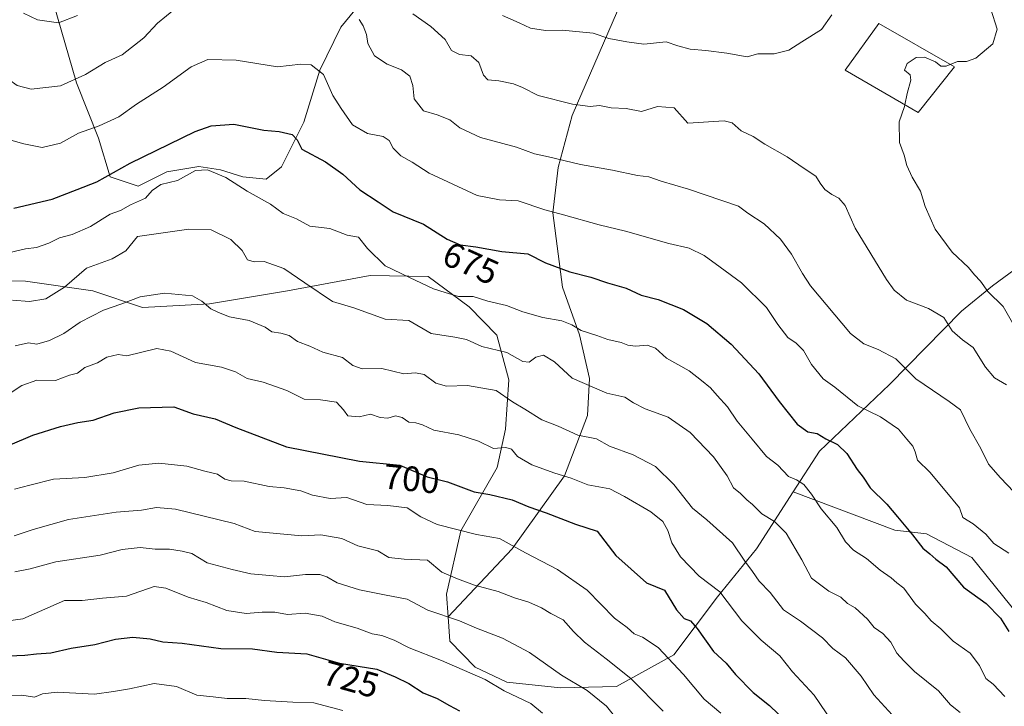
# Model space of a CAD drawing. Units: metres. Extents: x 631755 to 635233, y 4706547 to 4708926.
# Drawn here: x 632857 to 633136, y 4707196 to 4707391 of the extents above; entities that cross this region are included whole.
import ezdxf
from ezdxf.enums import TextEntityAlignment as Align

# ---------------------------------------------------------------- set-up
doc = ezdxf.new("R2010")
doc.units = ezdxf.units.M
doc.header["$MEASUREMENT"] = 0
for name, color, linetype, lineweight in [('Arbolado forestal CxS', 92, 'Continuous', 0), ('Curva de nivel maestra', 36, 'Continuous', 30), ('Curva de nivel normal', 36, 'Continuous', 0), ('Edificación', 1, 'Continuous', 13), ('Edificación Cxs', 1, 'Continuous', 13), ('Rótulo de curva de nivel directora', 19, 'Continuous', 0)]:
    doc.layers.add(name, color=color, linetype=linetype, lineweight=lineweight)
doc.styles.add('Arial', font='txt', dxfattribs={"height": 0.2})

# ---------------------------------------------------------------- blocks, each defined once
blk = doc.blocks.new('*U173')
at = {"layer": 'Curva de nivel normal', "color": 36, "linetype": 'Continuous', "lineweight": 0}
blk.add_polyline3d([(632855.33, 4707244.05, 710), (632860.73, 4707245.87, 710), (632870.73, 4707248.63, 710), (632884.25, 4707250.76, 710), (632891.51, 4707251.29, 710), (632895.72, 4707252.06, 710), (632901.17, 4707251.59, 710), (632917.8, 4707247.55, 710), (632923.73, 4707245.27, 710), (632936.96, 4707244.05, 710), (632942.37, 4707244.33, 710), (632948.32, 4707243.28, 710), (632952.9, 4707241.21, 710), (632958.56, 4707239.82, 710), (632961.74, 4707237.91, 710), (632966.1, 4707237.42, 710), (632972.67, 4707237.16, 710), (632976.75, 4707233.7, 710), (632981.2, 4707231.82, 710), (632986.02, 4707230.02, 710), (632992.73, 4707228.25, 710), (632997.41, 4707226.42, 710), (633001.41, 4707225.19, 710), (633005.07, 4707223.59, 710), (633007.71, 4707222.01, 710), (633011.16, 4707220.16, 710), (633014.14, 4707216.85, 710), (633017.28, 4707213.9, 710), (633023.41, 4707209.1, 710), (633030.42, 4707203.51, 710), (633039.62, 4707194.26, 710)], dxfattribs=at)
blk = doc.blocks.new('*U175')
at = {"layer": 'Curva de nivel normal', "color": 36, "linetype": 'Continuous', "lineweight": 0}
blk.add_polyline3d([(632851.1, 4707198.7, 730), (632857.48, 4707198.79, 730), (632861.07, 4707198.23, 730), (632863.4, 4707199.2, 730), (632867.51, 4707199.7, 730), (632878.17, 4707199.14, 730), (632883.53, 4707199.86, 730), (632888.07, 4707200.65, 730), (632895.07, 4707202.16, 730), (632901.41, 4707201.29, 730), (632907.2, 4707198.78, 730), (632911.82, 4707198.38, 730), (632915.84, 4707197.9, 730), (632921.07, 4707197.89, 730), (632926.4, 4707197.25, 730), (632934.41, 4707196.78, 730), (632940.41, 4707196.66, 730), (632948.62, 4707194.43, 730)], dxfattribs=at)
blk = doc.blocks.new('*U176')
at = {"layer": 'Curva de nivel normal', "color": 36, "linetype": 'Continuous', "lineweight": 0}
for points in [[(632786.68, 4707392.44, 665), (632792.49, 4707387.54, 665), (632796.46, 4707385.62, 665), (632802.42, 4707382.04, 665), (632807.69, 4707378.76, 665), (632814.75, 4707378.4, 665), (632821.56, 4707375.87, 665), (632825.24, 4707375.55, 665), (632831.23, 4707378.4, 665), (632836.04, 4707381.65, 665), (632839.21, 4707382.98, 665), (632841.97, 4707381.81, 665), (632846.67, 4707378.02, 665), (632851.48, 4707375.29, 665), (632856.2, 4707371.81, 665), (632860.18, 4707370.83, 665), (632868.46, 4707371.79, 665), (632875.62, 4707374.92, 665), (632881.2, 4707378.37, 665), (632886.01, 4707380.56, 665), (632892.18, 4707385.33, 665), (632895.99, 4707389.56, 665), (632901.1, 4707393.65, 665)], [(632953.24, 4707390.56, 665), (632954.42, 4707388.82, 665), (632955.34, 4707386.31, 665), (632955.78, 4707383.72, 665), (632957.63, 4707380.26, 665), (632961.24, 4707377.88, 665), (632965.29, 4707376.26, 665), (632967.69, 4707374.45, 665), (632968.51, 4707371.8, 665), (632968.88, 4707368.04, 665), (632971.53, 4707364.63, 665), (632975.4, 4707363.48, 665), (632979.05, 4707362.06, 665), (632981.82, 4707359.8, 665), (632987.74, 4707357.08, 665), (632997.91, 4707354.38, 665), (633003.07, 4707352.41, 665), (633007, 4707351.62, 665), (633016.12, 4707349.42, 665), (633025.21, 4707347.84, 665), (633032.27, 4707346.27, 665), (633035.49, 4707345.93, 665), (633039.02, 4707344.68, 665), (633046.82, 4707342.45, 665), (633060.94, 4707337.56, 665), (633063.63, 4707335.58, 665), (633068.28, 4707332.57, 665), (633072.91, 4707328.2, 665), (633076.03, 4707323.94, 665), (633079.16, 4707318.48, 665), (633081.4, 4707314.96, 665), (633092.8, 4707301.42, 665), (633096.53, 4707298.5, 665), (633100.66, 4707296.93, 665), (633105.63, 4707294.27, 665), (633111.28, 4707288.57, 665), (633120.82, 4707282.11, 665), (633123.98, 4707279.76, 665), (633126.66, 4707274.26, 665), (633129.73, 4707268.84, 665), (633131.96, 4707264.36, 665), (633135.36, 4707260.48, 665), (633139.1, 4707256.48, 665)]]:
    blk.add_polyline3d(points, dxfattribs=at)
blk = doc.blocks.new('*U179')
at = {"layer": 'Curva de nivel normal', "color": 36, "linetype": 'Continuous', "lineweight": 0}
blk.add_polyline3d([(632854.08, 4707324.47, 680), (632858.53, 4707325.45, 680), (632861.68, 4707325.91, 680), (632865.19, 4707327.06, 680), (632868.24, 4707328.57, 680), (632871.76, 4707329.55, 680), (632876.98, 4707331.84, 680), (632882.63, 4707335.32, 680), (632885.48, 4707336.33, 680), (632888.38, 4707337.99, 680), (632892.64, 4707339.9, 680), (632894.54, 4707342, 680), (632896.96, 4707343.74, 680), (632901.71, 4707344.91, 680), (632906.8, 4707347.7, 680), (632910.2, 4707347.91, 680), (632915.42, 4707345.73, 680), (632921.49, 4707341.86, 680), (632928.1, 4707338.18, 680), (632931.73, 4707335.5, 680), (632935.53, 4707334.01, 680), (632939.29, 4707331.92, 680), (632944.97, 4707331.26, 680), (632949.84, 4707329.38, 680), (632953.12, 4707328.79, 680), (632955.63, 4707325.62, 680), (632960.62, 4707320.64, 680), (632967.56, 4707317.33, 680), (632974.41, 4707314.16, 680), (632977.74, 4707313.06, 680), (632981.48, 4707311.94, 680), (632985.68, 4707311.94, 680), (632989.81, 4707310.6, 680), (632995.08, 4707309.44, 680), (632999.74, 4707307.64, 680), (633005.41, 4707306.02, 680), (633010.8, 4707305.02, 680), (633013.69, 4707303.91, 680), (633016.28, 4707302.32, 680), (633020.78, 4707300.92, 680), (633023.88, 4707299.75, 680), (633027.64, 4707298.87, 680), (633029.55, 4707298.13, 680), (633031.74, 4707297.87, 680), (633035.08, 4707298.12, 680), (633037.41, 4707297.34, 680), (633040.52, 4707294.46, 680), (633046.98, 4707290.88, 680), (633050.42, 4707288.13, 680), (633053.02, 4707285.99, 680), (633054.92, 4707283.82, 680), (633057.88, 4707280.65, 680), (633060.58, 4707276.53, 680), (633064.85, 4707271.47, 680), (633068.89, 4707266.51, 680), (633072.09, 4707264.07, 680), (633075.2, 4707260.91, 680), (633077.47, 4707259.92, 680), (633079.49, 4707258.6, 680), (633081.73, 4707255.84, 680), (633084.48, 4707251.72, 680), (633088.88, 4707246.43, 680), (633091.36, 4707242.37, 680), (633093.65, 4707239.95, 680), (633097.3, 4707237.58, 680), (633101.22, 4707234.29, 680), (633104.32, 4707232.08, 680), (633105.92, 4707230.65, 680), (633107.92, 4707229.16, 680), (633111.22, 4707224.6, 680), (633113.86, 4707221.98, 680), (633115.69, 4707219.95, 680), (633118.38, 4707217.68, 680), (633121.93, 4707214.14, 680), (633126.75, 4707210.71, 680), (633129.35, 4707207.22, 680), (633131.22, 4707203.5, 680), (633133.3, 4707201.91, 680), (633136.62, 4707198.44, 680)], dxfattribs=at)
blk = doc.blocks.new('*U184')
at = {"layer": 'Curva de nivel normal', "color": 36, "linetype": 'Continuous', "lineweight": 0}
blk.add_polyline3d([(632854.36, 4707356.28, 670), (632858.07, 4707355.28, 670), (632863.26, 4707354.21, 670), (632868.5, 4707355.5, 670), (632873.62, 4707358.28, 670), (632879.5, 4707360.35, 670), (632885.09, 4707362.94, 670), (632890.07, 4707366.53, 670), (632897.6, 4707371.41, 670), (632905.54, 4707377.1, 670), (632910.27, 4707379.22, 670), (632918.4, 4707379.07, 670), (632930.07, 4707377.16, 670), (632936.73, 4707377.88, 670), (632939.68, 4707377.68, 670), (632943.14, 4707374.97, 670), (632945.8, 4707369.03, 670), (632948.18, 4707365.36, 670), (632951.43, 4707360.64, 670), (632955.63, 4707358.26, 670), (632960.1, 4707357.4, 670), (632961.82, 4707356.24, 670), (632962.89, 4707354.05, 670), (632965.1, 4707351.86, 670), (632968.34, 4707350.04, 670), (632973.16, 4707346.94, 670), (632978.41, 4707344.54, 670), (632986.74, 4707340.6, 670), (632993.08, 4707339.38, 670), (632998.38, 4707339.07, 670), (633005.97, 4707336.53, 670), (633011.33, 4707335.14, 670), (633021.42, 4707332.34, 670), (633028.88, 4707330.53, 670), (633041.18, 4707327, 670), (633046.94, 4707325.7, 670), (633051.18, 4707323.62, 670), (633055.72, 4707320.27, 670), (633061.86, 4707315.86, 670), (633068.96, 4707308.82, 670), (633072.18, 4707304, 670), (633075.01, 4707300.35, 670), (633077.38, 4707298.74, 670), (633079.42, 4707296.61, 670), (633081.74, 4707292.67, 670), (633085.01, 4707288.63, 670), (633088.34, 4707286.19, 670), (633094.82, 4707280.94, 670), (633101.3, 4707277.79, 670), (633106.42, 4707274.27, 670), (633108.75, 4707271.42, 670), (633110.46, 4707269.44, 670), (633111.12, 4707267.86, 670), (633111.81, 4707265.52, 670), (633115.25, 4707262.13, 670), (633119.64, 4707256.9, 670), (633123.7, 4707251.99, 670), (633124.63, 4707249.25, 670), (633127.63, 4707247.45, 670), (633131.14, 4707244.55, 670), (633133.49, 4707241.9, 670), (633137.73, 4707239.14, 670)], dxfattribs=at)
blk = doc.blocks.new('*U185')
at = {"layer": 'Curva de nivel normal', "color": 36, "linetype": 'Continuous', "lineweight": 0}
blk.add_polyline3d([(632855.56, 4707233.78, 715), (632859.89, 4707234.62, 715), (632867.18, 4707236.61, 715), (632879.75, 4707238.5, 715), (632885.99, 4707240.12, 715), (632891.1, 4707240.72, 715), (632895.36, 4707240.24, 715), (632899.39, 4707240.26, 715), (632903.07, 4707239.65, 715), (632905.73, 4707239.01, 715), (632910.15, 4707236.39, 715), (632917.22, 4707234.52, 715), (632922.57, 4707233.2, 715), (632927.86, 4707232.82, 715), (632932.1, 4707232.4, 715), (632938.09, 4707233.04, 715), (632942.1, 4707233.06, 715), (632944.11, 4707232.4, 715), (632946.99, 4707230.71, 715), (632953.37, 4707228.73, 715), (632960.44, 4707227.26, 715), (632966.92, 4707226.06, 715), (632972.74, 4707222.9, 715), (632981.74, 4707219.92, 715), (632986.56, 4707217.8, 715), (632993.99, 4707214.95, 715), (633001.64, 4707210.93, 715), (633010.74, 4707204.45, 715), (633018.01, 4707200.15, 715), (633023.54, 4707195.66, 715), (633026.12, 4707192.4, 715)], dxfattribs=at)
blk = doc.blocks.new('*U189')
at = {"layer": 'Curva de nivel normal', "color": 36, "linetype": 'Continuous', "lineweight": 0}
for points in [[(632994, 4707391.74, 655), (632998.74, 4707389.65, 655), (633001.92, 4707388.16, 655), (633006.22, 4707387.49, 655), (633010.95, 4707387.56, 655), (633019.74, 4707386.66, 655), (633024.12, 4707385.2, 655), (633029.26, 4707384.23, 655), (633034.12, 4707383.57, 655), (633040.41, 4707384.25, 655), (633043.7, 4707383.06, 655), (633047.24, 4707382.16, 655), (633051.7, 4707381.77, 655), (633057.64, 4707381.03, 655), (633063.42, 4707379.96, 655), (633066.47, 4707380.81, 655), (633071.07, 4707380.8, 655), (633075.27, 4707381.83, 655), (633078.97, 4707384.23, 655), (633084.56, 4707387.78, 655), (633087.42, 4707391.87, 655)], [(633132.58, 4707393.55, 655), (633134.39, 4707387.8, 655), (633133.19, 4707383.7, 655), (633128.3, 4707379.57, 655), (633125.69, 4707378.62, 655), (633123.16, 4707378.68, 655), (633121.0487, 4707377.8198, 655)]]:
    blk.add_polyline3d(points, dxfattribs=at)
blk = doc.blocks.new('*U194')
at = {"layer": 'Curva de nivel normal', "color": 36, "linetype": 'Continuous', "lineweight": 0}
for points in [[(632858, 4707392.36, 660), (632862, 4707390.49, 660), (632867.94, 4707389.65, 660), (632873.28, 4707391.68, 660)], [(632968.5, 4707392.14, 660), (632973.66, 4707388.63, 660), (632977.65, 4707384.85, 660), (632979.52, 4707381.81, 660), (632981.74, 4707380.65, 660), (632985.08, 4707380.27, 660), (632987.28, 4707378.38, 660), (632988.57, 4707374.74, 660), (632989.83, 4707373.46, 660), (632992.96, 4707373.15, 660), (632997.09, 4707372.32, 660), (632999.62, 4707371.29, 660), (633004.12, 4707369.01, 660), (633013.86, 4707366.5, 660), (633018.86, 4707365.91, 660), (633021.55, 4707366.17, 660), (633024.78, 4707365.5, 660), (633029.04, 4707365.29, 660), (633033.4, 4707364.5, 660), (633037.93, 4707365.92, 660), (633042.68, 4707365.54, 660), (633046.54, 4707361.17, 660), (633056.94, 4707361.77, 660), (633059.17, 4707361.25, 660), (633061.69, 4707358.98, 660), (633065.09, 4707357.4, 660), (633068.42, 4707355.23, 660), (633074.8, 4707351.63, 660), (633079.6, 4707348.31, 660), (633082.95, 4707346.11, 660), (633084.11, 4707344.1, 660), (633085.5, 4707342.33, 660), (633087.43, 4707340.88, 660), (633089.47, 4707339.89, 660), (633091.24, 4707337.79, 660), (633094.11, 4707331.39, 660), (633102.94, 4707316.81, 660), (633105.19, 4707313.75, 660), (633108.67, 4707310.89, 660), (633114.9, 4707308.54, 660), (633119.24, 4707305.95, 660), (633121.59, 4707302.21, 660), (633124.57, 4707299.62, 660), (633127.63, 4707297.46, 660), (633131.09, 4707291.86, 660), (633133.65, 4707288.84, 660), (633137.02, 4707286.89, 660)]]:
    blk.add_polyline3d(points, dxfattribs=at)
blk = doc.blocks.new('*U208')
at = {"layer": 'Curva de nivel normal', "color": 36, "linetype": 'Continuous', "lineweight": 0}
blk.add_polyline3d([(632855.4, 4707257.29, 705), (632859.82, 4707258.37, 705), (632866.49, 4707260.13, 705), (632875.39, 4707260.63, 705), (632883.46, 4707261.91, 705), (632890.73, 4707264.08, 705), (632896.37, 4707264.65, 705), (632904.31, 4707263.76, 705), (632909.44, 4707262.38, 705), (632913.06, 4707261.56, 705), (632915.18, 4707260.12, 705), (632916.97, 4707259.61, 705), (632920.59, 4707259.56, 705), (632927.76, 4707258.03, 705), (632931.99, 4707257.62, 705), (632936.74, 4707256.85, 705), (632940.07, 4707255.54, 705), (632945.06, 4707254.58, 705), (632949.74, 4707254.92, 705), (632955.41, 4707252.91, 705), (632961.41, 4707252.62, 705), (632966.94, 4707251.94, 705), (632970.74, 4707249.43, 705), (632975.42, 4707247.28, 705), (632986.56, 4707244.43, 705), (632993.16, 4707243.3, 705), (633000.49, 4707239.25, 705), (633009.56, 4707234.46, 705), (633018.02, 4707228.64, 705), (633025.74, 4707220.7, 705), (633029.38, 4707218, 705), (633031.33, 4707216.21, 705), (633033.72, 4707215.3, 705), (633038.14, 4707212.31, 705), (633045.33, 4707204.65, 705), (633051.23, 4707197.7, 705), (633055.99, 4707193.74, 705)], dxfattribs=at)
blk = doc.blocks.new('*U209')
at = {"layer": 'Curva de nivel normal', "color": 36, "linetype": 'Continuous', "lineweight": 0}
blk.add_polyline3d([(632854.89, 4707310.94, 685), (632859.72, 4707310.54, 685), (632864.36, 4707311.32, 685), (632869.59, 4707314.64, 685), (632875.87, 4707320, 685), (632883.14, 4707322.67, 685), (632887, 4707324.96, 685), (632890.34, 4707328.98, 685), (632904.88, 4707331.07, 685), (632911.24, 4707330.88, 685), (632916.87, 4707328.18, 685), (632920.05, 4707325, 685), (632921.56, 4707322.36, 685), (632923.45, 4707321.78, 685), (632926.33, 4707321.9, 685), (632931.88, 4707319.86, 685), (632937.88, 4707315.8, 685), (632945.74, 4707310.57, 685), (632951.75, 4707308.73, 685), (632960.66, 4707305.53, 685), (632967.41, 4707305.18, 685), (632973.74, 4707301.42, 685), (632980.41, 4707300.44, 685), (632983.74, 4707299.74, 685), (632988.15, 4707297.74, 685), (632995.18, 4707296.04, 685), (632999.71, 4707293.49, 685), (633001.55, 4707293.28, 685), (633003.41, 4707294.76, 685), (633005.64, 4707295.34, 685), (633008.78, 4707293.45, 685), (633013.73, 4707288.8, 685), (633023.58, 4707284.54, 685), (633028.72, 4707283.35, 685), (633031.13, 4707281.76, 685), (633034.47, 4707280.1, 685), (633041.04, 4707277.75, 685), (633047.27, 4707273.38, 685), (633053.83, 4707266.49, 685), (633057.72, 4707261.04, 685), (633059.56, 4707257.64, 685), (633061.52, 4707256.02, 685), (633063.31, 4707254.29, 685), (633064.98, 4707252.94, 685), (633067.64, 4707250.28, 685), (633071.19, 4707248.11, 685), (633074.53, 4707244.77, 685), (633078.92, 4707237.2, 685), (633081.68, 4707232.03, 685), (633086.6, 4707228.31, 685), (633089.98, 4707226.58, 685), (633091.93, 4707224.87, 685), (633094.08, 4707223.58, 685), (633097.55, 4707220.37, 685), (633099.52, 4707218.02, 685), (633101.9, 4707216.34, 685), (633104.24, 4707213.84, 685), (633105.93, 4707210.7, 685), (633107.91, 4707208.52, 685), (633110.91, 4707205.52, 685), (633117.78, 4707200.06, 685), (633121.15, 4707196.09, 685), (633123.86, 4707193.86, 685)], dxfattribs=at)
blk = doc.blocks.new('*U212')
at = {"layer": 'Curva de nivel normal', "color": 36, "linetype": 'Continuous', "lineweight": 0}
blk.add_polyline3d([(632853.61, 4707219.88, 720), (632857.75, 4707220.47, 720), (632869.6, 4707225.65, 720), (632874.65, 4707225.65, 720), (632880.41, 4707226.37, 720), (632887.2, 4707226.91, 720), (632895.07, 4707229.64, 720), (632898.41, 4707229.18, 720), (632904.78, 4707226.62, 720), (632909.82, 4707225.15, 720), (632915.71, 4707222.87, 720), (632921.24, 4707221.95, 720), (632925.76, 4707222.41, 720), (632929.36, 4707222.32, 720), (632932.98, 4707221.68, 720), (632937.92, 4707222.07, 720), (632942.82, 4707221.2, 720), (632946.41, 4707219.66, 720), (632952.72, 4707217.79, 720), (632957, 4707216.23, 720), (632959.72, 4707215.72, 720), (632963.17, 4707214.45, 720), (632967.45, 4707212.25, 720), (632976.68, 4707208.68, 720), (632989.02, 4707203.3, 720), (632994.4, 4707200.06, 720), (633002, 4707196.45, 720), (633005.36, 4707193.67, 720)], dxfattribs=at)
blk = doc.blocks.new('*U214')
at = {"layer": 'Curva de nivel normal', "color": 36, "linetype": 'Continuous', "lineweight": 0}
blk.add_polyline3d([(632855.65, 4707298, 690), (632859.4, 4707298.79, 690), (632861.73, 4707298.39, 690), (632865.4, 4707299.5, 690), (632869.4, 4707301.47, 690), (632874.07, 4707304.67, 690), (632880.73, 4707308.12, 690), (632885.65, 4707309.76, 690), (632891.06, 4707311.83, 690), (632898, 4707312.94, 690), (632905.95, 4707312.14, 690), (632908.61, 4707310.6, 690), (632911.2, 4707308.5, 690), (632913.37, 4707307.42, 690), (632916.45, 4707306.15, 690), (632922.07, 4707305.1, 690), (632926.62, 4707303.26, 690), (632928.48, 4707301.97, 690), (632931.06, 4707301.57, 690), (632933.41, 4707300.91, 690), (632935.76, 4707299.17, 690), (632939.27, 4707297.86, 690), (632943, 4707296.19, 690), (632948.57, 4707294.64, 690), (632951.48, 4707292.41, 690), (632954.12, 4707291.39, 690), (632959.72, 4707291.52, 690), (632965.94, 4707289.98, 690), (632969.28, 4707290.3, 690), (632971.74, 4707289.78, 690), (632975.08, 4707287.32, 690), (632978.08, 4707286.51, 690), (632984.03, 4707286.71, 690), (632992.13, 4707285.26, 690), (632996.8, 4707282.09, 690), (633000.35, 4707280.02, 690), (633005.16, 4707276.91, 690), (633009.74, 4707275.16, 690), (633015.39, 4707272.6, 690), (633020.66, 4707271.52, 690), (633024.39, 4707269.48, 690), (633031.1, 4707267.01, 690), (633037.38, 4707263.74, 690), (633042.65, 4707258.58, 690), (633047.92, 4707251.88, 690), (633051.94, 4707248.56, 690), (633059.29, 4707242.03, 690), (633062.76, 4707236.8, 690), (633064.96, 4707233.88, 690), (633066.84, 4707231.18, 690), (633069.97, 4707227.91, 690), (633073.77, 4707223.05, 690), (633078.56, 4707219.84, 690), (633084.82, 4707215.1, 690), (633087.76, 4707212.08, 690), (633091.38, 4707209.36, 690), (633095.78, 4707204.25, 690), (633099.43, 4707198.92, 690), (633104.64, 4707193.26, 690)], dxfattribs=at)
blk = doc.blocks.new('*U218')
at = {"layer": 'Curva de nivel normal', "color": 36, "linetype": 'Continuous', "lineweight": 0}
blk.add_polyline3d([(632853.93, 4707284.3, 695), (632857.53, 4707286.66, 695), (632861.73, 4707288.23, 695), (632867.07, 4707288.16, 695), (632871.07, 4707289.66, 695), (632873.32, 4707290.2, 695), (632875.4, 4707291.81, 695), (632878.98, 4707293.14, 695), (632881.68, 4707294.78, 695), (632884.87, 4707295.49, 695), (632887.35, 4707295.14, 695), (632895.84, 4707297.16, 695), (632899.81, 4707296.45, 695), (632906.77, 4707293.25, 695), (632914.22, 4707291.86, 695), (632918.18, 4707290.54, 695), (632921.5, 4707288.7, 695), (632925.98, 4707287.66, 695), (632932.74, 4707285.32, 695), (632937.62, 4707282.82, 695), (632942.34, 4707282.67, 695), (632946.83, 4707281.93, 695), (632948.84, 4707279.82, 695), (632950.02, 4707278.12, 695), (632953.27, 4707277.81, 695), (632956.5, 4707278.57, 695), (632959.27, 4707277.59, 695), (632961.46, 4707277.46, 695), (632963.6, 4707278.08, 695), (632965.46, 4707277.61, 695), (632967.41, 4707276.3, 695), (632969.37, 4707276.14, 695), (632971.24, 4707275.56, 695), (632974.49, 4707274.05, 695), (632981.56, 4707272.69, 695), (632987.2, 4707270.91, 695), (632991.41, 4707268.79, 695), (632994.91, 4707269.12, 695), (632996.48, 4707268.67, 695), (632998.2, 4707266.5, 695), (633002.34, 4707264.22, 695), (633008.8, 4707261.85, 695), (633013.43, 4707260.44, 695), (633018.16, 4707258.49, 695), (633024.4, 4707257.39, 695), (633028.64, 4707255.22, 695), (633036.08, 4707250.82, 695), (633039.46, 4707248.12, 695), (633040.94, 4707245.5, 695), (633042.04, 4707242.07, 695), (633044.52, 4707238.08, 695), (633049.8, 4707232.56, 695), (633055.68, 4707228.18, 695), (633061.94, 4707219.89, 695), (633067.42, 4707214.38, 695), (633072.66, 4707209.99, 695), (633076.27, 4707205.4, 695), (633082.42, 4707198.81, 695), (633087.69, 4707191.18, 695)], dxfattribs=at)
blk = doc.blocks.new('*U222')
at = {"layer": 'Curva de nivel maestra', "color": 36, "linetype": 'Continuous', "lineweight": 30}
blk.add_polyline3d([(632851.45, 4707209.92, 725), (632858.35, 4707210.14, 725), (632861.72, 4707210.53, 725), (632865.73, 4707210.79, 725), (632871.56, 4707212.11, 725), (632878.21, 4707213.22, 725), (632884.08, 4707214.71, 725), (632888.98, 4707215.28, 725), (632893.94, 4707214.84, 725), (632897.57, 4707213.94, 725), (632903.01, 4707213.58, 725), (632914, 4707212.04, 725), (632922.96, 4707211.98, 725), (632929.94, 4707211.02, 725), (632938.46, 4707210.51, 725), (632947.65, 4707207.94, 725), (632958.25, 4707206.17, 725), (632963.48, 4707204.03, 725), (632967.41, 4707202.08, 725), (632971.44, 4707199.43, 725), (632975.47, 4707197.91, 725), (632978.88, 4707195.84, 725), (632981.72, 4707194.34, 725)], dxfattribs=at)
blk = doc.blocks.new('*U224')
at = {"layer": 'Curva de nivel maestra', "color": 36, "linetype": 'Continuous', "lineweight": 30}
blk.add_polyline3d([(632855.27, 4707337, 675), (632866.12, 4707339.58, 675), (632873.25, 4707342.3, 675), (632878.81, 4707344.52, 675), (632888.25, 4707349.76, 675), (632906.73, 4707358.78, 675), (632911.29, 4707360.36, 675), (632917.73, 4707360.86, 675), (632926.22, 4707359.14, 675), (632930.6, 4707358.77, 675), (632934.25, 4707357.96, 675), (632935.68, 4707356.41, 675), (632937.02, 4707353.8, 675), (632943.72, 4707350.22, 675), (632948.62, 4707346.72, 675), (632953.44, 4707342.2, 675), (632958.71, 4707338.86, 675), (632962.9, 4707336, 675), (632971.56, 4707332.52, 675), (632978.3, 4707328.26, 675), (632981.98, 4707326.61, 675), (632986.43, 4707326.06, 675), (632993.75, 4707324.72, 675), (633001.17, 4707324.04, 675), (633006.17, 4707321.54, 675), (633013.08, 4707318.99, 675), (633019.08, 4707317.44, 675), (633023.74, 4707315.84, 675), (633029.06, 4707314.3, 675), (633033.35, 4707312.32, 675), (633038.12, 4707311.11, 675), (633045.39, 4707308.28, 675), (633051.99, 4707304.28, 675), (633058.9, 4707298.46, 675), (633066.77, 4707289.97, 675), (633072.54, 4707282.11, 675), (633077.64, 4707275.76, 675), (633080.67, 4707273.54, 675), (633083.28, 4707273.12, 675), (633085.76, 4707271.58, 675), (633089.12, 4707269.97, 675), (633091.72, 4707267.41, 675), (633094.63, 4707262.88, 675), (633096.36, 4707260.71, 675), (633098.36, 4707257.62, 675), (633103.09, 4707253.04, 675), (633106.07, 4707249.46, 675), (633110.34, 4707244.36, 675), (633113.26, 4707240.49, 675), (633115.28, 4707238.95, 675), (633116.98, 4707237.44, 675), (633119.94, 4707235.23, 675), (633124.84, 4707229.45, 675), (633131.3, 4707224.8, 675), (633135.35, 4707220.63, 675), (633137.72, 4707216.9, 675)], dxfattribs=at)
blk = doc.blocks.new('*U226')
at = {"layer": 'Curva de nivel maestra', "color": 36, "linetype": 'Continuous', "lineweight": 30}
blk.add_polyline3d([(632854.18, 4707269.88, 700), (632860.63, 4707272.56, 700), (632868.48, 4707275.04, 700), (632873.4, 4707276.2, 700), (632877.73, 4707276.89, 700), (632883.73, 4707278.91, 700), (632890.76, 4707280.35, 700), (632900.7, 4707280.67, 700), (632906.19, 4707278.69, 700), (632912.44, 4707277.21, 700), (632918.3, 4707274.8, 700), (632932.66, 4707269.29, 700), (632953.42, 4707265.22, 700), (632964.79, 4707264.1, 700), (632972.63, 4707260.76, 700), (632978.35, 4707259.31, 700), (632985.9, 4707256.53, 700), (632990.36, 4707255.72, 700), (632996.74, 4707254.29, 700), (633001.41, 4707252.3, 700), (633006.41, 4707250.59, 700), (633014.74, 4707247.32, 700), (633020.82, 4707245.36, 700), (633026.19, 4707238.45, 700), (633034.82, 4707230.71, 700), (633040, 4707228.62, 700), (633043.38, 4707223.06, 700), (633045.59, 4707220.6, 700), (633047.3, 4707219.92, 700), (633049.23, 4707217.7, 700), (633053.9, 4707211.2, 700), (633057.45, 4707207.91, 700), (633060.14, 4707204.71, 700), (633065.12, 4707199.54, 700), (633069.76, 4707195.86, 700), (633074.59, 4707191.2, 700)], dxfattribs=at)

msp = doc.modelspace()

# ---------------------------------------------------------------- linework, layer by layer
at = {"layer": 'Arbolado forestal CxS', "color": 92, "linetype": 'Continuous', "lineweight": 0}
for points in [[(632960.91, 4707404.12, 659.88), (632948.09, 4707388.43, 666.58), (632942.15, 4707376.16, 669.82), (632937.57, 4707361.39, 672.92), (632931.2, 4707348.72, 677.16), (632926.87, 4707345.22, 678.6), (632920.27, 4707345.91, 679.51), (632913.88, 4707347.88, 680.09), (632907.78, 4707348.86, 680.71), (632898.64, 4707347.36, 679.9), (632890.52, 4707343.28, 679.55), (632882.61, 4707345.91, 676.65), (632879.26, 4707356.88, 672.6), (632873.01, 4707372.56, 666.6), (632864.36, 4707402.77, 657.07)], [(632864.36, 4707402.77, 657.07), (632873.01, 4707372.56, 666.6), (632879.26, 4707356.88, 672.6), (632882.61, 4707345.91, 676.65), (632890.52, 4707343.28, 679.55), (632898.64, 4707347.36, 679.9), (632907.78, 4707348.86, 680.71), (632913.88, 4707347.88, 680.09), (632920.27, 4707345.91, 679.51), (632926.87, 4707345.22, 678.6), (632931.2, 4707348.72, 677.16), (632937.57, 4707361.39, 672.92), (632942.15, 4707376.16, 669.82), (632948.09, 4707388.43, 666.58), (632960.91, 4707404.12, 659.88)], [(632864.36, 4707402.77, 657.07), (632873.01, 4707372.56, 666.6), (632879.26, 4707356.88, 672.6), (632882.61, 4707345.91, 676.65), (632890.52, 4707343.28, 679.55), (632898.64, 4707347.36, 679.9), (632907.78, 4707348.86, 680.71), (632913.88, 4707347.88, 680.09), (632920.27, 4707345.91, 679.51), (632926.87, 4707345.22, 678.6), (632931.2, 4707348.72, 677.16), (632937.57, 4707361.39, 672.92), (632942.15, 4707376.16, 669.82), (632948.09, 4707388.43, 666.58), (632960.91, 4707404.12, 659.88)], [(632864.36, 4707402.77, 657.07), (632873.01, 4707372.56, 666.6), (632879.26, 4707356.88, 672.6), (632882.61, 4707345.91, 676.65), (632890.52, 4707343.28, 679.55), (632898.64, 4707347.36, 679.9), (632907.78, 4707348.86, 680.71), (632913.88, 4707347.88, 680.09), (632920.27, 4707345.91, 679.51), (632926.87, 4707345.22, 678.6), (632931.2, 4707348.72, 677.16), (632937.57, 4707361.39, 672.92), (632942.15, 4707376.16, 669.82), (632948.09, 4707388.43, 666.58), (632960.91, 4707404.12, 659.88)], [(633029.09, 4707398.79, 651.23), (633013.76, 4707363.32, 661.61), (633009.81, 4707348.57, 666.31), (633008.26, 4707335.69, 670.72), (633011.03, 4707314.58, 677.7), (633015.86, 4707301.11, 681.04), (633018.63, 4707288.7, 684.58), (633018.06, 4707278.2, 688.38), (633011.57, 4707261.1, 695.67), (632996.74, 4707240.31, 705.52), (632978.56, 4707221.05, 715.67), (632978.56, 4707221.05, 715.67), (632978.1, 4707227.51, 712.57), (632982.14, 4707245.41, 705.97), (632992.49, 4707263.39, 697.19), (632994.83, 4707274.3, 693.62), (632995.78, 4707288.31, 687.89), (632992.32, 4707300.95, 684.3), (632984.51, 4707309.04, 681.8), (632972.88, 4707317.67, 679.48), (632956.36, 4707317.93, 681.71), (632932.95, 4707313.59, 686.49), (632910.79, 4707309.91, 690.16), (632891.76, 4707308.84, 692.19), (632877.67, 4707313.61, 689), (632858.55, 4707316.35, 684.27), (632837.58, 4707316.51, 682.46)], [(633145.54, 4707324.13, 650.07), (633133.04, 4707314.95, 654.68), (633124.31, 4707307.76, 658.18), (633103.82, 4707286.95, 667.21), (633083.92, 4707268.06, 676.55), (633076.49, 4707256.49, 681.16), (633066.12, 4707240.32, 687.86), (633054.99, 4707226.71, 695.38), (633042.59, 4707210.29, 703.98), (633026.35, 4707201.27, 712.34), (633010.47, 4707200.91, 716.97), (632995.19, 4707202.47, 719.49), (632986.2, 4707206.72, 719.77), (632979.04, 4707214.18, 718.1), (632978.56, 4707221.05, 715.67), (632996.74, 4707240.31, 705.52), (633011.57, 4707261.1, 695.67), (633018.06, 4707278.2, 688.38), (633018.63, 4707288.7, 684.58), (633015.86, 4707301.11, 681.04), (633011.03, 4707314.58, 677.7), (633008.26, 4707335.69, 670.72), (633009.81, 4707348.57, 666.31), (633013.76, 4707363.32, 661.61), (633029.09, 4707398.79, 651.23)], [(633029.09, 4707398.79, 651.23), (633013.76, 4707363.32, 661.61), (633009.81, 4707348.57, 666.31), (633008.26, 4707335.69, 670.72), (633011.03, 4707314.58, 677.7), (633015.86, 4707301.11, 681.04), (633018.63, 4707288.7, 684.58), (633018.06, 4707278.2, 688.38), (633011.57, 4707261.1, 695.67), (632996.74, 4707240.31, 705.52), (632978.56, 4707221.05, 715.67)], [(633029.09, 4707398.79, 651.23), (633013.76, 4707363.32, 661.61), (633009.81, 4707348.57, 666.31), (633008.26, 4707335.69, 670.72), (633011.03, 4707314.58, 677.7), (633015.86, 4707301.11, 681.04), (633018.63, 4707288.7, 684.58), (633018.06, 4707278.2, 688.38), (633011.57, 4707261.1, 695.67), (632996.74, 4707240.31, 705.52), (632978.56, 4707221.05, 715.67)], [(633267.81, 4707395.56, 614.23), (633260.56, 4707378.87, 618.37), (633255.9, 4707360.33, 622.73), (633242.26, 4707345.4, 626.93), (633225.25, 4707339.29, 629.95), (633200.61, 4707333.01, 635.02), (633179.66, 4707332.53, 640.56), (633163.18, 4707330.89, 644.66), (633145.54, 4707324.13, 650.07), (633133.04, 4707314.95, 654.68), (633124.31, 4707307.76, 658.18), (633103.82, 4707286.95, 667.21), (633083.92, 4707268.06, 676.55), (633076.49, 4707256.49, 681.16)], [(633267.81, 4707395.56, 614.23), (633260.56, 4707378.87, 618.37), (633255.9, 4707360.33, 622.73), (633242.26, 4707345.4, 626.93), (633225.25, 4707339.29, 629.95), (633200.61, 4707333.01, 635.02), (633179.66, 4707332.53, 640.56), (633163.18, 4707330.89, 644.66), (633145.54, 4707324.13, 650.07), (633133.04, 4707314.95, 654.68), (633124.31, 4707307.76, 658.18), (633103.82, 4707286.95, 667.21), (633083.92, 4707268.06, 676.55), (633076.49, 4707256.49, 681.16)], [(633138.28, 4707224.15, 673.06), (633127.17, 4707237.89, 672.6), (633114.31, 4707244.59, 673.83), (633105.39, 4707245.66, 676.36), (633076.49, 4707256.49, 681.16), (633083.92, 4707268.06, 676.55), (633103.82, 4707286.95, 667.21), (633124.31, 4707307.76, 658.18), (633133.04, 4707314.95, 654.68), (633145.54, 4707324.13, 650.07)], [(632837.58, 4707316.51, 682.46), (632858.55, 4707316.35, 684.27), (632877.67, 4707313.61, 689), (632891.76, 4707308.84, 692.19), (632910.79, 4707309.91, 690.16), (632932.95, 4707313.59, 686.49), (632956.36, 4707317.93, 681.71), (632972.88, 4707317.67, 679.48), (632984.51, 4707309.04, 681.8), (632992.32, 4707300.95, 684.3), (632995.78, 4707288.31, 687.89), (632994.83, 4707274.3, 693.62), (632992.49, 4707263.39, 697.19), (632982.14, 4707245.41, 705.97), (632978.1, 4707227.51, 712.57), (632978.56, 4707221.05, 715.67), (632979.04, 4707214.18, 718.1), (632986.2, 4707206.72, 719.77), (632995.19, 4707202.47, 719.49), (633010.47, 4707200.91, 716.97), (633026.35, 4707201.27, 712.34), (633042.59, 4707210.29, 703.98), (633054.99, 4707226.71, 695.38), (633066.12, 4707240.32, 687.86), (633076.49, 4707256.49, 681.16), (633105.39, 4707245.66, 676.36), (633114.31, 4707244.59, 673.83), (633127.17, 4707237.89, 672.6), (633138.28, 4707224.15, 673.06)], [(632837.58, 4707316.51, 682.46), (632858.55, 4707316.35, 684.27), (632877.67, 4707313.61, 689), (632891.76, 4707308.84, 692.19), (632910.79, 4707309.91, 690.16), (632932.95, 4707313.59, 686.49), (632956.36, 4707317.93, 681.71), (632972.88, 4707317.67, 679.48), (632984.51, 4707309.04, 681.8), (632992.32, 4707300.95, 684.3), (632995.78, 4707288.31, 687.89), (632994.83, 4707274.3, 693.62), (632992.49, 4707263.39, 697.19), (632982.14, 4707245.41, 705.97), (632978.1, 4707227.51, 712.57), (632978.56, 4707221.05, 715.67)], [(632837.58, 4707316.51, 682.46), (632858.55, 4707316.35, 684.27), (632877.67, 4707313.61, 689), (632891.76, 4707308.84, 692.19), (632910.79, 4707309.91, 690.16), (632932.95, 4707313.59, 686.49), (632956.36, 4707317.93, 681.71), (632972.88, 4707317.67, 679.48), (632984.51, 4707309.04, 681.8), (632992.32, 4707300.95, 684.3), (632995.78, 4707288.31, 687.89), (632994.83, 4707274.3, 693.62), (632992.49, 4707263.39, 697.19), (632982.14, 4707245.41, 705.97), (632978.1, 4707227.51, 712.57), (632978.56, 4707221.05, 715.67)], [(632978.56, 4707221.05, 715.67), (632979.04, 4707214.18, 718.1), (632986.2, 4707206.72, 719.77), (632995.19, 4707202.47, 719.49), (633010.47, 4707200.91, 716.97), (633026.35, 4707201.27, 712.34), (633042.59, 4707210.29, 703.98), (633054.99, 4707226.71, 695.38), (633066.12, 4707240.32, 687.86), (633076.49, 4707256.49, 681.16)], [(632978.56, 4707221.05, 715.67), (632979.04, 4707214.18, 718.1), (632986.2, 4707206.72, 719.77), (632995.19, 4707202.47, 719.49), (633010.47, 4707200.91, 716.97), (633026.35, 4707201.27, 712.34), (633042.59, 4707210.29, 703.98), (633054.99, 4707226.71, 695.38), (633066.12, 4707240.32, 687.86), (633076.49, 4707256.49, 681.16)], [(633076.49, 4707256.49, 681.16), (633105.39, 4707245.66, 676.36), (633114.31, 4707244.59, 673.83), (633127.17, 4707237.89, 672.6), (633138.28, 4707224.15, 673.06), (633148.76, 4707210.4, 674.02), (633162.48, 4707193.55, 677.2), (633177.85, 4707188.18, 676.06), (633198.23, 4707186.09, 674.74), (633218.53, 4707187.19, 672.29), (633234.41, 4707187.55, 670.4), (633251.73, 4707180.31, 667.94), (633279.17, 4707146.61, 673.2), (633314.53, 4707128.34, 674.82), (633339.4, 4707102.06, 681.41)], [(633076.49, 4707256.49, 681.16), (633105.39, 4707245.66, 676.36), (633114.31, 4707244.59, 673.83), (633127.17, 4707237.89, 672.6), (633138.28, 4707224.15, 673.06), (633148.76, 4707210.4, 674.02), (633162.48, 4707193.55, 677.2), (633177.85, 4707188.18, 676.06), (633198.23, 4707186.09, 674.74), (633218.53, 4707187.19, 672.29), (633234.41, 4707187.55, 670.4), (633251.73, 4707180.31, 667.94), (633279.17, 4707146.61, 673.2), (633314.53, 4707128.34, 674.82), (633339.4, 4707102.06, 681.41)]]:
    msp.add_polyline3d(points, dxfattribs=at)
at = {"layer": 'Curva de nivel normal', "color": 36, "linetype": 'Continuous', "lineweight": 0}
for points in [[(633121.05, 4707377.82, 655), (633119.92, 4707377.36, 655), (633118.43, 4707377.29, 655), (633116.93, 4707378.53, 655), (633113.82, 4707379.86, 655), (633111.37, 4707379.82, 655), (633108.84, 4707378.07, 655), (633108.05, 4707376.17, 655), (633109.68, 4707374.85, 655), (633109.91, 4707373.37, 655), (633108.88, 4707369.54, 655), (633108.2, 4707366.33, 655)], [(633108.2, 4707366.33, 655), (633108.11, 4707365.92, 655), (633106.58, 4707361.54, 655), (633106.64, 4707355.66, 655), (633108.01, 4707352.04, 655), (633108.72, 4707349.11, 655), (633110.24, 4707345.85, 655), (633112.68, 4707341.87, 655), (633113.93, 4707337.5, 655), (633116.78, 4707331.06, 655), (633121.62, 4707324.57, 655), (633126.31, 4707320.22, 655), (633127.97, 4707318.07, 655), (633129.7, 4707316.28, 655), (633131.78, 4707313.4, 655), (633136.15, 4707309.1, 655), (633139.16, 4707303.78, 655)]]:
    msp.add_polyline3d(points, dxfattribs=at)
at = {"layer": 'Edificación', "color": 1, "linetype": 'Continuous', "lineweight": 13}
msp.add_polyline3d([(633122.3, 4707377.1, 654.67), (633111.93, 4707364.14, 654.54), (633091.28, 4707376.24, 656.22), (633100.85, 4707389.44, 655.84), (633122.3, 4707377.1, 654.67)], dxfattribs=at)
at = {"layer": 'Edificación Cxs', "color": 1, "linetype": 'Continuous', "lineweight": 13}
msp.add_polyline3d([(633122.3, 4707377.1, 654.67), (633111.93, 4707364.14, 654.54), (633091.28, 4707376.24, 656.22), (633100.85, 4707389.44, 655.84), (633122.3, 4707377.1, 654.67)], close=True, dxfattribs=at)

# ---------------------------------------------------------------- block references
at = {"layer": 'Curva de nivel maestra', "color": 36, "linetype": 'Continuous', "lineweight": 30}
for name in ['*U224', '*U226', '*U222']:
    msp.add_blockref(name, (0, 0), dxfattribs=at)
at = {"layer": 'Curva de nivel normal', "color": 36, "linetype": 'Continuous', "lineweight": 0}
for name in ['*U189', '*U194', '*U176', '*U184', '*U179', '*U209', '*U214', '*U218', '*U208', '*U173', '*U185', '*U212', '*U175']:
    msp.add_blockref(name, (0, 0), dxfattribs=at)

# ---------------------------------------------------------------- texts
at = {"layer": 'Rótulo de curva de nivel directora', "color": 19, "linetype": 'Continuous', "lineweight": 0, "style": 'Arial'}
for s, rotation, p in [('675', -24.1501, (632984.97, 4707321.4)), ('700', -5.6256, (632968.14, 4707260.22)), ('725', -15.6237, (632950.95, 4707203.35))]:
    msp.add_text(s, height=7, rotation=rotation, dxfattribs=at).set_placement(p, align=Align.MIDDLE_CENTER)

doc.saveas('drawing.dxf')
